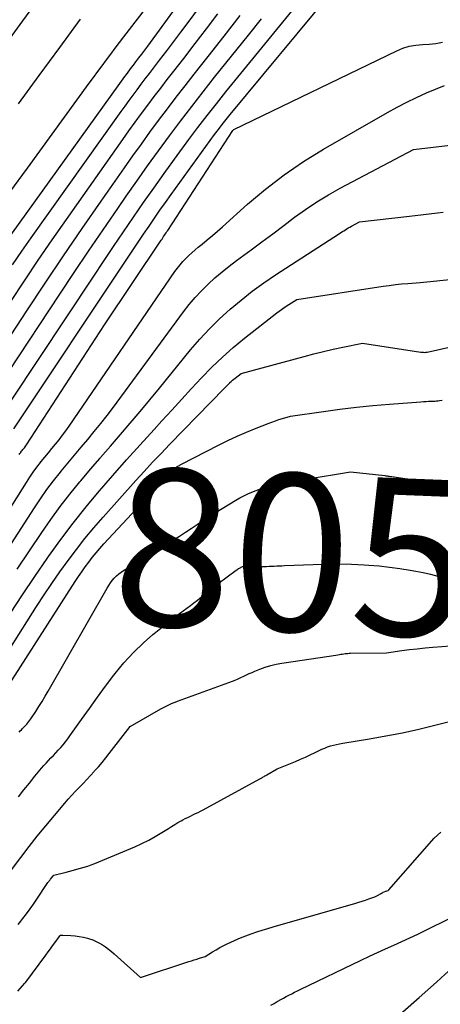
# Model space of a CAD drawing. Units: inches. Extents: x 2625496 to 2628055, y 1493797 to 1496391.
# Drawn here: x 2625969 to 2626007, y 1494953 to 1495043 of the extents above; entities that cross this region are included whole.
import ezdxf
from ezdxf.enums import TextEntityAlignment as Align

# ---------------------------------------------------------------- set-up
doc = ezdxf.new("R2010")
doc.units = ezdxf.units.IN
doc.header["$MEASUREMENT"] = 0
doc.layers.add('Tile_2737_18_NW_contour_2ft', color=20, linetype='Continuous')
doc.layers.add('Tile_2737_18_NW_contour_anno_2ft', color=53, linetype='Continuous')
doc.styles.add('Arial', font='arial.ttf')

msp = doc.modelspace()

# ---------------------------------------------------------------- linework, layer by layer
at = {"layer": 'Tile_2737_18_NW_contour_2ft'}
for p, q in [((2626004.254, 1495025.447, 8040), (2626006.819, 1495025.741, 8040)), ((2625975.868, 1495003.291, 8040), (2625975.908, 1495003.338, 8040))]:
    msp.add_line(p, q, dxfattribs=at)
for points in [[(2625966.261, 1495021.754, 8020), (2625977.669, 1495037.599, 8020), (2625977.823, 1495037.811, 8020), (2625977.978, 1495038.022, 8020), (2625978.133, 1495038.232, 8020), (2625978.29, 1495038.44, 8020), (2625978.448, 1495038.649, 8020), (2625978.606, 1495038.857, 8020), (2625978.764, 1495039.065, 8020), (2625978.922, 1495039.274, 8020), (2625979.154, 1495039.578, 8020), (2625979.427, 1495039.94, 8020), (2625979.699, 1495040.302, 8020), (2625979.968, 1495040.666, 8020), (2625980.236, 1495041.031, 8020), (2625991.745, 1495056.796, 8020)], [(2625967.839, 1495020.997, 8022), (2625968.688, 1495022.234, 8022), (2625969.551, 1495023.463, 8022), (2625977.81, 1495035.037, 8022), (2625978.171, 1495035.54, 8022), (2625978.535, 1495036.04, 8022), (2625978.903, 1495036.538, 8022), (2625979.273, 1495037.034, 8022), (2625979.646, 1495037.527, 8022), (2625980.02, 1495038.021, 8022), (2625980.396, 1495038.513, 8022), (2625980.773, 1495039.004, 8022), (2625981.334, 1495039.734, 8022), (2625981.99, 1495040.592, 8022), (2625982.642, 1495041.452, 8022), (2625983.29, 1495042.316, 8022), (2625983.934, 1495043.182, 8022), (2625992.905, 1495055.32, 8022)], [(2625965.957, 1495025.438, 8018), (2625969.208, 1495029.844, 8018), (2625974.88, 1495037.619, 8018), (2625975.272, 1495038.156, 8018), (2625975.665, 1495038.693, 8018), (2625976.058, 1495039.23, 8018), (2625976.452, 1495039.766, 8018), (2625976.848, 1495040.3, 8018), (2625977.246, 1495040.833, 8018), (2625977.648, 1495041.363, 8018), (2625978.053, 1495041.891, 8018), (2625986.29, 1495052.55, 8018)], [(2625962.718, 1495035.037, 8014), (2625972.633, 1495048.663, 8014)], [(2625967.964, 1495005.977, 8032), (2625978.396, 1495021.602, 8032), (2625978.886, 1495022.336, 8032), (2625979.376, 1495023.069, 8032), (2625979.867, 1495023.802, 8032), (2625980.358, 1495024.534, 8032), (2625980.854, 1495025.264, 8032), (2625981.355, 1495025.99, 8032), (2625981.864, 1495026.71, 8032), (2625982.378, 1495027.427, 8032), (2625986.376, 1495032.935, 8032), (2625986.718, 1495033.397, 8032), (2625987.065, 1495033.854, 8032), (2625987.422, 1495034.304, 8032), (2625987.785, 1495034.749, 8032), (2625996.95, 1495045.8, 8032)], [(2625967.737, 1495008.585, 8030), (2625975.294, 1495019.953, 8030), (2625976.198, 1495021.308, 8030), (2625977.105, 1495022.66, 8030), (2625978.017, 1495024.009, 8030), (2625978.933, 1495025.356, 8030), (2625979.858, 1495026.696, 8030), (2625980.792, 1495028.029, 8030), (2625981.741, 1495029.352, 8030), (2625982.699, 1495030.669, 8030), (2625984.018, 1495032.46, 8030), (2625984.847, 1495033.567, 8030), (2625985.686, 1495034.667, 8030), (2625986.542, 1495035.753, 8030), (2625987.41, 1495036.83, 8030), (2625994.015, 1495044.907, 8030)], [(2625967.687, 1495017.623, 8024), (2625968.934, 1495019.522, 8024), (2625970.196, 1495021.41, 8024), (2625971.481, 1495023.283, 8024), (2625972.782, 1495025.146, 8024), (2625977.956, 1495032.468, 8024), (2625978.523, 1495033.263, 8024), (2625979.095, 1495034.055, 8024), (2625979.673, 1495034.842, 8024), (2625980.255, 1495035.627, 8024), (2625980.843, 1495036.407, 8024), (2625981.433, 1495037.185, 8024), (2625982.028, 1495037.959, 8024), (2625982.626, 1495038.732, 8024), (2625983.538, 1495039.901, 8024), (2625984.591, 1495041.26, 8024), (2625985.638, 1495042.623, 8024), (2625986.678, 1495043.991, 8024)], [(2625967.265, 1495013.878, 8026), (2625969.167, 1495016.778, 8026), (2625970.841, 1495019.306, 8026), (2625972.529, 1495021.824, 8026), (2625974.24, 1495024.326, 8026), (2625975.967, 1495026.818, 8026), (2625978.11, 1495029.881, 8026), (2625978.88, 1495030.972, 8026), (2625979.658, 1495032.059, 8026), (2625980.445, 1495033.139, 8026), (2625981.24, 1495034.213, 8026), (2625982.043, 1495035.281, 8026), (2625982.852, 1495036.345, 8026), (2625983.67, 1495037.401, 8026), (2625984.494, 1495038.453, 8026), (2625985.78, 1495040.082, 8026), (2625987.246, 1495041.948, 8026), (2625988.706, 1495043.82, 8026)], [(2625967.505, 1495011.213, 8028), (2625972.188, 1495018.3, 8028), (2625973.503, 1495020.276, 8028), (2625974.826, 1495022.246, 8028), (2625976.161, 1495024.208, 8028), (2625977.504, 1495026.164, 8028), (2625978.272, 1495027.275, 8028), (2625979.244, 1495028.667, 8028), (2625980.226, 1495030.052, 8028), (2625981.221, 1495031.426, 8028), (2625982.226, 1495032.795, 8028), (2625983.245, 1495034.152, 8028), (2625984.275, 1495035.502, 8028), (2625985.319, 1495036.839, 8028), (2625986.374, 1495038.169, 8028), (2625989.476, 1495042.037, 8028), (2625990.676, 1495043.54, 8028)], [(2625968.404, 1495035.74, 8016), (2625970.297, 1495038.323, 8016), (2625972.189, 1495040.907, 8016), (2625974.084, 1495043.489, 8016)], [(2625968.461, 1495003.628, 8034), (2625968.528, 1495003.721, 8034), (2625968.597, 1495003.813, 8034), (2625968.61, 1495003.83, 8034), (2625968.674, 1495003.912, 8034), (2625968.739, 1495003.994, 8034), (2625968.805, 1495004.075, 8034), (2625968.872, 1495004.155, 8034), (2625968.937, 1495004.237, 8034), (2625969, 1495004.32, 8034), (2625969.061, 1495004.405, 8034), (2625969.119, 1495004.491, 8034), (2625976.28, 1495015.48, 8034), (2625981.477, 1495023.244, 8034), (2625981.552, 1495023.356, 8034), (2625981.627, 1495023.469, 8034), (2625981.701, 1495023.582, 8034), (2625981.775, 1495023.695, 8034), (2625981.849, 1495023.808, 8034), (2625981.923, 1495023.921, 8034), (2625981.997, 1495024.035, 8034), (2625982.071, 1495024.148, 8034), (2625988.033, 1495033.284, 8034), (2625988.13, 1495033.4, 8034), (2626003.068, 1495040.598, 8034), (2626003.638, 1495040.829, 8034), (2626004.221, 1495041.008, 8034), (2626004.821, 1495041.111, 8034), (2626005.434, 1495041.164, 8034), (2626006.052, 1495041.2, 8034), (2626006.666, 1495041.268, 8034), (2626007.273, 1495041.384, 8034)], [(2625961.743, 1494989.374, 8036), (2625969.117, 1495001.06, 8036), (2625969.425, 1495001.531, 8036), (2625969.744, 1495001.996, 8036), (2625970.078, 1495002.45, 8036), (2625970.421, 1495002.896, 8036), (2625970.479, 1495002.969, 8036), (2625970.803, 1495003.372, 8036), (2625971.129, 1495003.775, 8036), (2625971.458, 1495004.174, 8036), (2625971.789, 1495004.572, 8036), (2625972.116, 1495004.974, 8036), (2625972.434, 1495005.381, 8036), (2625972.741, 1495005.798, 8036), (2625973.039, 1495006.22, 8036), (2625982.738, 1495020.386, 8036), (2625982.966, 1495020.699, 8036), (2625983.205, 1495021.002, 8036), (2625983.46, 1495021.292, 8036), (2625983.728, 1495021.571, 8036), (2625984.007, 1495021.839, 8036), (2625984.291, 1495022.102, 8036), (2625984.583, 1495022.357, 8036), (2625984.88, 1495022.606, 8036), (2625985.231, 1495022.892, 8036), (2625985.705, 1495023.283, 8036), (2625986.174, 1495023.678, 8036), (2625986.638, 1495024.08, 8036), (2625987.099, 1495024.487, 8036), (2625989.401, 1495026.55, 8036), (2625991.05, 1495027.936, 8036), (2625992.751, 1495029.248, 8036), (2625994.532, 1495030.451, 8036), (2625996.365, 1495031.581, 8036), (2626002.233, 1495034.947, 8036), (2626003.108, 1495035.429, 8036), (2626003.994, 1495035.891, 8036), (2626004.895, 1495036.322, 8036), (2626005.807, 1495036.732, 8036), (2626007.439, 1495037.433, 8036)], [(2625964.996, 1494991.252, 8038), (2625969.854, 1494998.732, 8038), (2625970.418, 1494999.57, 8038), (2625971, 1495000.396, 8038), (2625971.607, 1495001.202, 8038), (2625972.233, 1495001.995, 8038), (2625972.316, 1495002.098, 8038), (2625972.916, 1495002.828, 8038), (2625973.519, 1495003.555, 8038), (2625974.127, 1495004.278, 8038), (2625974.738, 1495004.999, 8038), (2625975.344, 1495005.723, 8038), (2625975.94, 1495006.456, 8038), (2625976.52, 1495007.202, 8038), (2625977.088, 1495007.956, 8038), (2625983.522, 1495016.678, 8038), (2625984.045, 1495017.348, 8038), (2625984.591, 1495017.998, 8038), (2625985.172, 1495018.617, 8038), (2625985.776, 1495019.216, 8038), (2625986.407, 1495019.787, 8038), (2625987.052, 1495020.343, 8038), (2625987.715, 1495020.875, 8038), (2625988.392, 1495021.391, 8038), (2625989.71, 1495022.36, 8038), (2625990.712, 1495023.101, 8038), (2625991.713, 1495023.844, 8038), (2625992.709, 1495024.592, 8038), (2625993.704, 1495025.343, 8038), (2625994.714, 1495026.071, 8038), (2625995.745, 1495026.764, 8038), (2625996.809, 1495027.407, 8038), (2625997.894, 1495028.015, 8038), (2626004.62, 1495031.57, 8038), (2626007.96, 1495031.953, 8038)], [(2625975.908, 1495003.338, 8040), (2625976.817, 1495004.39, 8040), (2625977.733, 1495005.44, 8040), (2625978.646, 1495006.491, 8040), (2625979.552, 1495007.549, 8040), (2625980.445, 1495008.618, 8040), (2625981.33, 1495009.694, 8040), (2625984.177, 1495013.197, 8040), (2625985.024, 1495014.186, 8040), (2625985.904, 1495015.143, 8040), (2625986.832, 1495016.054, 8040), (2625987.792, 1495016.933, 8040), (2625988.794, 1495017.767, 8040), (2625989.818, 1495018.571, 8040), (2625990.874, 1495019.332, 8040), (2625991.954, 1495020.063, 8040), (2625997.822, 1495023.858, 8040), (2625997.956, 1495023.945, 8040), (2625998.091, 1495024.032, 8040), (2625998.225, 1495024.119, 8040), (2625998.359, 1495024.207, 8040), (2625998.495, 1495024.292, 8040), (2625998.632, 1495024.375, 8040), (2625998.771, 1495024.453, 8040), (2625998.912, 1495024.529, 8040), (2625999.66, 1495024.92, 8040), (2626004.254, 1495025.447, 8040)], [(2626006.819, 1495025.741, 8040), (2626007.337, 1495025.801, 8040)], [(2625967.65, 1494989.078, 8042), (2625968.756, 1494990.761, 8042), (2625969.882, 1494992.43, 8042), (2625971.021, 1494994.09, 8042), (2625971.156, 1494994.284, 8042), (2625972.262, 1494995.821, 8042), (2625973.4, 1494997.335, 8042), (2625974.585, 1494998.811, 8042), (2625975.801, 1495000.263, 8042), (2625975.821, 1495000.287, 8042), (2625977.057, 1495001.703, 8042), (2625978.301, 1495003.113, 8042), (2625979.555, 1495004.513, 8042), (2625980.817, 1495005.907, 8042), (2625981.542, 1495006.7, 8042), (2625982.449, 1495007.691, 8042), (2625983.358, 1495008.679, 8042), (2625984.269, 1495009.665, 8042), (2625985.182, 1495010.65, 8042), (2625986.118, 1495011.61, 8042), (2625987.081, 1495012.539, 8042), (2625988.088, 1495013.423, 8042), (2625989.122, 1495014.276, 8042), (2625992.075, 1495016.596, 8042), (2625992.283, 1495016.755, 8042), (2625992.494, 1495016.91, 8042), (2625992.71, 1495017.058, 8042), (2625992.929, 1495017.202, 8042), (2625993.9, 1495017.82, 8042), (2626001.823, 1495019.032, 8042), (2626002.385, 1495019.112, 8042), (2626002.948, 1495019.183, 8042), (2626003.512, 1495019.242, 8042), (2626004.078, 1495019.292, 8042), (2626005.21, 1495019.38, 8042), (2626011.566, 1495020.024, 8042)], [(2625965.889, 1494983.171, 8044), (2625970.055, 1494989.678, 8044), (2625970.753, 1494990.748, 8044), (2625971.464, 1494991.81, 8044), (2625972.192, 1494992.86, 8044), (2625972.933, 1494993.901, 8044), (2625973.699, 1494994.923, 8044), (2625974.485, 1494995.928, 8044), (2625975.302, 1494996.909, 8044), (2625976.141, 1494997.873, 8044), (2625979.153, 1495001.229, 8044), (2625979.914, 1495002.067, 8044), (2625980.682, 1495002.899, 8044), (2625981.46, 1495003.721, 8044), (2625982.245, 1495004.536, 8044), (2625987.276, 1495009.704, 8044), (2625987.396, 1495009.826, 8044), (2625987.517, 1495009.948, 8044), (2625987.639, 1495010.069, 8044), (2625987.762, 1495010.189, 8044), (2625987.781, 1495010.208, 8044), (2625987.896, 1495010.316, 8044), (2625988.015, 1495010.422, 8044), (2625988.136, 1495010.523, 8044), (2625988.261, 1495010.621, 8044), (2625988.81, 1495011.04, 8044), (2625994.572, 1495012.606, 8044), (2625995.459, 1495012.837, 8044), (2625996.35, 1495013.057, 8044), (2625997.244, 1495013.258, 8044), (2625998.141, 1495013.448, 8044), (2625999.94, 1495013.81, 8044), (2626005.283, 1495012.999, 8044), (2626005.385, 1495012.986, 8044), (2626005.488, 1495012.978, 8044), (2626005.591, 1495012.975, 8044), (2626005.694, 1495012.976, 8044), (2626005.872, 1495012.983, 8044), (2626011.96, 1495014.37, 8044)], [(2625966.535, 1494981.029, 8046), (2625973.582, 1494991.973, 8046), (2625973.881, 1494992.427, 8046), (2625974.187, 1494992.876, 8046), (2625974.504, 1494993.319, 8046), (2625974.827, 1494993.756, 8046), (2625975.162, 1494994.184, 8046), (2625975.505, 1494994.606, 8046), (2625975.861, 1494995.017, 8046), (2625976.225, 1494995.421, 8046), (2625982.62, 1495002.3, 8046), (2625982.818, 1495002.424, 8046), (2625982.882, 1495002.463, 8046), (2625982.946, 1495002.503, 8046), (2625983.01, 1495002.542, 8046), (2625983.074, 1495002.581, 8046), (2625983.139, 1495002.62, 8046), (2625983.204, 1495002.657, 8046), (2625983.27, 1495002.693, 8046), (2625983.336, 1495002.728, 8046), (2625986.737, 1495004.473, 8046), (2625987.584, 1495004.891, 8046), (2625988.438, 1495005.292, 8046), (2625989.305, 1495005.667, 8046), (2625990.179, 1495006.024, 8046), (2625991.297, 1495006.461, 8046), (2625991.619, 1495006.582, 8046), (2625991.943, 1495006.699, 8046), (2625992.269, 1495006.808, 8046), (2625992.597, 1495006.913, 8046), (2625993.34, 1495007.14, 8046), (2625996.356, 1495007.567, 8046), (2625997.866, 1495007.765, 8046), (2625999.377, 1495007.945, 8046), (2626000.892, 1495008.095, 8046), (2626002.409, 1495008.226, 8046), (2626005.269, 1495008.444, 8046), (2626005.512, 1495008.462, 8046), (2626005.754, 1495008.477, 8046), (2626005.997, 1495008.49, 8046), (2626006.24, 1495008.501, 8046), (2626006.468, 1495008.51, 8046), (2626006.597, 1495008.517, 8046), (2626006.726, 1495008.527, 8046), (2626006.855, 1495008.54, 8046), (2626006.983, 1495008.555, 8046), (2626007.24, 1495008.59, 8046)], [(2625968.285, 1494993.114, 8040), (2625970.537, 1494996.472, 8040), (2625971.366, 1494997.666, 8040), (2625972.219, 1494998.841, 8040), (2625973.11, 1494999.988, 8040), (2625974.025, 1495001.117, 8040), (2625974.104, 1495001.211, 8040), (2625975.002, 1495002.276, 8040), (2625975.868, 1495003.291, 8040)], [(2625968.463, 1494978.189, 8048), (2625968.558, 1494978.297, 8048), (2625968.655, 1494978.402, 8048), (2625968.754, 1494978.506, 8048), (2625968.855, 1494978.609, 8048), (2625968.954, 1494978.713, 8048), (2625969.051, 1494978.818, 8048), (2625969.148, 1494978.925, 8048), (2625969.255, 1494979.049, 8048), (2625969.349, 1494979.166, 8048), (2625969.438, 1494979.286, 8048), (2625969.525, 1494979.409, 8048), (2625969.97, 1494980.074, 8048), (2625970.271, 1494980.534, 8048), (2625970.566, 1494980.999, 8048), (2625970.85, 1494981.47, 8048), (2625971.128, 1494981.945, 8048), (2625976.521, 1494991.387, 8048), (2625976.667, 1494991.625, 8048), (2625976.824, 1494991.856, 8048), (2625976.995, 1494992.076, 8048), (2625977.175, 1494992.289, 8048), (2625977.371, 1494992.487, 8048), (2625977.577, 1494992.673, 8048), (2625977.799, 1494992.84, 8048), (2625978.03, 1494992.994, 8048), (2625979.208, 1494993.709, 8048), (2625979.96, 1494994.167, 8048), (2625980.71, 1494994.627, 8048), (2625981.458, 1494995.089, 8048), (2625982.206, 1494995.552, 8048), (2625982.612, 1494995.805, 8048), (2625983.154, 1494996.147, 8048), (2625983.693, 1494996.493, 8048), (2625984.227, 1494996.845, 8048), (2625984.76, 1494997.201, 8048), (2625985.82, 1494997.92, 8048), (2625988.317, 1494999.438, 8048), (2625988.675, 1494999.645, 8048), (2625989.039, 1494999.839, 8048), (2625989.413, 1495000.016, 8048), (2625989.791, 1495000.181, 8048), (2625990.178, 1495000.328, 8048), (2625990.569, 1495000.461, 8048), (2625990.965, 1495000.575, 8048), (2625991.366, 1495000.676, 8048), (2625991.955, 1495000.81, 8048), (2625992.655, 1495000.961, 8048), (2625993.356, 1495001.105, 8048), (2625994.06, 1495001.236, 8048), (2625994.766, 1495001.359, 8048), (2625998.83, 1495002.03, 8048), (2626001.964, 1495001.679, 8048), (2626002.075, 1495001.667, 8048), (2626002.185, 1495001.653, 8048), (2626002.296, 1495001.64, 8048), (2626002.407, 1495001.625, 8048), (2626002.517, 1495001.61, 8048), (2626002.627, 1495001.594, 8048), (2626002.737, 1495001.578, 8048), (2626002.848, 1495001.562, 8048), (2626003.807, 1495001.417, 8048), (2626004.397, 1495001.331, 8048), (2626004.988, 1495001.249, 8048), (2626005.58, 1495001.173, 8048), (2626006.172, 1495001.101, 8048), (2626007.95, 1495000.895, 8048)], [(2625980.72, 1494987.135, 8050), (2625980.818, 1494987.219, 8050), (2625982.193, 1494988.326, 8050), (2625982.513, 1494988.577, 8050), (2625982.835, 1494988.823, 8050), (2625983.164, 1494989.063, 8050), (2625983.496, 1494989.297, 8050), (2625983.828, 1494989.531, 8050), (2625984.156, 1494989.771, 8050), (2625984.478, 1494990.019, 8050), (2625984.796, 1494990.272, 8050), (2625985.946, 1494991.209, 8050), (2625986.136, 1494991.361, 8050), (2625986.327, 1494991.512, 8050), (2625986.519, 1494991.659, 8050), (2625986.714, 1494991.805, 8050), (2625988.336, 1494993.007, 8050), (2625988.414, 1494993.062, 8050), (2625988.492, 1494993.114, 8050), (2625988.573, 1494993.163, 8050), (2625988.656, 1494993.209, 8050), (2625988.94, 1494993.36, 8050), (2625990.895, 1494993.368, 8050), (2625991.129, 1494993.371, 8050), (2625991.364, 1494993.376, 8050), (2625991.598, 1494993.383, 8050), (2625991.832, 1494993.394, 8050), (2625992.066, 1494993.405, 8050), (2625992.301, 1494993.417, 8050), (2625992.535, 1494993.427, 8050), (2625992.769, 1494993.438, 8050), (2625995.421, 1494993.551, 8050), (2625996.587, 1494993.583, 8050), (2625997.752, 1494993.59, 8050), (2625998.917, 1494993.56, 8050), (2626000.082, 1494993.505, 8050), (2626000.498, 1494993.479, 8050), (2626001.453, 1494993.403, 8050), (2626002.405, 1494993.306, 8050), (2626003.354, 1494993.176, 8050), (2626004.3, 1494993.026, 8050), (2626004.825, 1494992.934, 8050), (2626005.503, 1494992.801, 8050), (2626006.178, 1494992.653, 8050), (2626006.847, 1494992.479, 8050), (2626007.511, 1494992.289, 8050)], [(2625978.502, 1494985.026, 8050), (2625978.922, 1494985.493, 8050), (2625979.848, 1494986.378, 8050), (2625980.72, 1494987.135, 8050)], [(2625967.295, 1494964.951, 8052), (2625968.611, 1494966.714, 8052), (2625969.357, 1494967.692, 8052), (2625970.114, 1494968.66, 8052), (2625970.891, 1494969.613, 8052), (2625971.68, 1494970.556, 8052), (2625972.629, 1494971.668, 8052), (2625972.957, 1494972.044, 8052), (2625973.29, 1494972.414, 8052), (2625973.631, 1494972.777, 8052), (2625973.978, 1494973.136, 8052), (2625974.325, 1494973.493, 8052), (2625974.669, 1494973.854, 8052), (2625975.007, 1494974.219, 8052), (2625975.342, 1494974.589, 8052), (2625975.374, 1494974.624, 8052), (2625975.718, 1494975.017, 8052), (2625976.056, 1494975.415, 8052), (2625976.386, 1494975.819, 8052), (2625976.711, 1494976.228, 8052), (2625978.63, 1494978.7, 8052), (2625981.43, 1494980.314, 8052), (2625981.614, 1494980.416, 8052), (2625981.8, 1494980.515, 8052), (2625981.989, 1494980.608, 8052), (2625982.179, 1494980.697, 8052), (2625982.372, 1494980.781, 8052), (2625982.566, 1494980.863, 8052), (2625982.762, 1494980.94, 8052), (2625982.959, 1494981.014, 8052), (2625988, 1494982.857, 8052), (2625988.265, 1494982.959, 8052), (2625988.526, 1494983.066, 8052), (2625988.784, 1494983.183, 8052), (2625989.039, 1494983.305, 8052), (2625989.294, 1494983.429, 8052), (2625989.55, 1494983.549, 8052), (2625989.81, 1494983.661, 8052), (2625990.072, 1494983.77, 8052), (2625990.524, 1494983.95, 8052), (2625991.018, 1494984.128, 8052), (2625991.518, 1494984.282, 8052), (2625992.028, 1494984.402, 8052), (2625992.544, 1494984.497, 8052), (2625996.88, 1494985.149, 8052), (2625997.08, 1494985.179, 8052), (2625997.281, 1494985.211, 8052), (2625997.48, 1494985.243, 8052), (2625997.68, 1494985.276, 8052), (2625997.828, 1494985.301, 8052), (2625997.954, 1494985.322, 8052), (2625998.08, 1494985.341, 8052), (2625998.206, 1494985.358, 8052), (2625998.333, 1494985.374, 8052), (2625998.46, 1494985.387, 8052), (2625998.587, 1494985.398, 8052), (2625998.715, 1494985.404, 8052), (2625998.842, 1494985.408, 8052), (2626002.14, 1494985.45, 8052), (2626003.547, 1494985.65, 8052), (2626004.251, 1494985.743, 8052), (2626004.956, 1494985.826, 8052), (2626005.662, 1494985.897, 8052), (2626006.37, 1494985.957, 8052), (2626010.518, 1494986.273, 8052)], [(2625968.408, 1494972.259, 8050), (2625968.891, 1494972.894, 8050), (2625969.388, 1494973.518, 8050), (2625969.893, 1494974.137, 8050), (2625970.504, 1494974.87, 8050), (2625970.712, 1494975.114, 8050), (2625970.925, 1494975.354, 8050), (2625971.144, 1494975.589, 8050), (2625971.366, 1494975.82, 8050), (2625971.59, 1494976.051, 8050), (2625971.812, 1494976.283, 8050), (2625972.029, 1494976.519, 8050), (2625972.245, 1494976.757, 8050), (2625972.265, 1494976.78, 8050), (2625972.484, 1494977.035, 8050), (2625972.697, 1494977.294, 8050), (2625972.901, 1494977.56, 8050), (2625973.1, 1494977.831, 8050), (2625974.165, 1494979.333, 8050), (2625974.896, 1494980.355, 8050), (2625975.634, 1494981.372, 8050), (2625976.38, 1494982.382, 8050), (2625977.134, 1494983.388, 8050), (2625977.254, 1494983.547, 8050), (2625978.065, 1494984.542, 8050), (2625978.502, 1494985.026, 8050)], [(2625968.352, 1494960.549, 8054), (2625968.602, 1494960.867, 8054), (2625968.786, 1494961.102, 8054), (2625969.123, 1494961.541, 8054), (2625969.453, 1494961.986, 8054), (2625969.772, 1494962.438, 8054), (2625970.085, 1494962.895, 8054), (2625971.034, 1494964.317, 8054), (2625971.089, 1494964.396, 8054), (2625971.17, 1494964.504, 8054), (2625971.211, 1494964.558, 8054), (2625971.253, 1494964.611, 8054), (2625971.295, 1494964.664, 8054), (2625971.338, 1494964.717, 8054), (2625971.63, 1494965.07, 8054), (2625972.755, 1494965.357, 8054), (2625973.088, 1494965.443, 8054), (2625973.422, 1494965.53, 8054), (2625973.755, 1494965.619, 8054), (2625974.088, 1494965.71, 8054), (2625974.418, 1494965.807, 8054), (2625974.746, 1494965.913, 8054), (2625975.069, 1494966.031, 8054), (2625975.39, 1494966.157, 8054), (2625979.066, 1494967.682, 8054), (2625979.703, 1494967.968, 8054), (2625980.329, 1494968.275, 8054), (2625980.937, 1494968.616, 8054), (2625981.534, 1494968.98, 8054), (2625982.137, 1494969.371, 8054), (2625982.425, 1494969.553, 8054), (2625982.716, 1494969.73, 8054), (2625983.012, 1494969.899, 8054), (2625983.31, 1494970.063, 8054), (2625983.451, 1494970.139, 8054), (2625983.682, 1494970.26, 8054), (2625983.915, 1494970.379, 8054), (2625984.148, 1494970.494, 8054), (2625984.384, 1494970.607, 8054), (2625984.619, 1494970.72, 8054), (2625984.852, 1494970.836, 8054), (2625985.084, 1494970.956, 8054), (2625985.314, 1494971.079, 8054), (2625990.509, 1494973.907, 8054), (2625990.59, 1494973.951, 8054), (2625990.67, 1494973.995, 8054), (2625990.75, 1494974.039, 8054), (2625990.83, 1494974.083, 8054), (2625990.91, 1494974.127, 8054), (2625990.989, 1494974.172, 8054), (2625991.069, 1494974.218, 8054), (2625991.148, 1494974.263, 8054), (2625992.11, 1494974.82, 8054), (2625993.791, 1494975.502, 8054), (2625994.245, 1494975.693, 8054), (2625994.695, 1494975.89, 8054), (2625995.14, 1494976.098, 8054), (2625995.582, 1494976.313, 8054), (2625995.952, 1494976.499, 8054), (2625996.209, 1494976.619, 8054), (2625996.47, 1494976.73, 8054), (2625996.737, 1494976.828, 8054), (2625997.007, 1494976.916, 8054), (2625997.281, 1494976.991, 8054), (2625997.557, 1494977.06, 8054), (2625997.835, 1494977.117, 8054), (2625998.115, 1494977.168, 8054), (2626000.577, 1494977.567, 8054), (2626002.085, 1494977.831, 8054), (2626003.588, 1494978.121, 8054), (2626005.082, 1494978.451, 8054), (2626006.571, 1494978.808, 8054), (2626009.857, 1494979.64, 8054)], [(2625968.333, 1494954.465, 8056), (2625968.964, 1494955.185, 8056), (2625969.026, 1494955.244, 8056), (2625969.062, 1494955.28, 8056), (2625970.909, 1494957.767, 8056), (2625971.114, 1494958.045, 8056), (2625971.319, 1494958.324, 8056), (2625971.522, 1494958.603, 8056), (2625971.725, 1494958.884, 8056), (2625972.114, 1494959.424, 8056), (2625972.198, 1494959.524, 8056), (2625972.25, 1494959.58, 8056), (2625972.382, 1494959.591, 8056), (2625972.404, 1494959.593, 8056), (2625972.426, 1494959.594, 8056), (2625972.448, 1494959.594, 8056), (2625972.47, 1494959.593, 8056), (2625973.2, 1494959.558, 8056), (2625973.585, 1494959.526, 8056), (2625973.967, 1494959.476, 8056), (2625974.345, 1494959.399, 8056), (2625974.719, 1494959.304, 8056), (2625974.89, 1494959.254, 8056), (2625975.206, 1494959.146, 8056), (2625975.514, 1494959.02, 8056), (2625975.81, 1494958.867, 8056), (2625976.098, 1494958.697, 8056), (2625976.374, 1494958.507, 8056), (2625976.644, 1494958.308, 8056), (2625976.905, 1494958.097, 8056), (2625977.16, 1494957.879, 8056), (2625979.59, 1494955.7, 8056), (2625983.996, 1494957.16, 8056), (2625984.245, 1494957.242, 8056), (2625984.495, 1494957.321, 8056), (2625984.746, 1494957.398, 8056), (2625984.997, 1494957.472, 8056), (2625985.5, 1494957.62, 8056), (2625986.174, 1494958.045, 8056), (2625986.515, 1494958.251, 8056), (2625986.86, 1494958.448, 8056), (2625987.212, 1494958.632, 8056), (2625987.57, 1494958.807, 8056), (2625987.79, 1494958.91, 8056), (2625988.265, 1494959.123, 8056), (2625988.743, 1494959.327, 8056), (2625989.226, 1494959.517, 8056), (2625989.714, 1494959.698, 8056), (2625989.734, 1494959.705, 8056), (2625990.236, 1494959.878, 8056), (2625990.74, 1494960.045, 8056), (2625991.247, 1494960.202, 8056), (2625991.756, 1494960.354, 8056), (2625999.306, 1494962.526, 8056), (2625999.61, 1494962.616, 8056), (2625999.913, 1494962.708, 8056), (2626000.215, 1494962.804, 8056), (2626000.517, 1494962.903, 8056), (2626000.977, 1494963.057, 8056), (2626001.047, 1494963.083, 8056), (2626001.115, 1494963.112, 8056), (2626001.182, 1494963.144, 8056), (2626001.247, 1494963.18, 8056), (2626001.311, 1494963.218, 8056), (2626001.374, 1494963.256, 8056), (2626001.438, 1494963.294, 8056), (2626001.501, 1494963.333, 8056), (2626001.586, 1494963.386, 8056), (2626001.667, 1494963.433, 8056), (2626001.75, 1494963.477, 8056), (2626001.835, 1494963.517, 8056), (2626001.922, 1494963.553, 8056), (2626002.056, 1494963.604, 8056), (2626002.077, 1494963.612, 8056), (2626002.098, 1494963.62, 8056), (2626002.12, 1494963.627, 8056), (2626002.141, 1494963.635, 8056), (2626002.27, 1494963.679, 8056), (2626002.338, 1494963.734, 8056), (2626006.507, 1494968.456, 8056), (2626006.803, 1494968.755, 8056), (2626007.117, 1494969.031, 8056)], [(2625991.535, 1494953.174, 8058), (2625991.823, 1494953.334, 8058), (2625992.11, 1494953.495, 8058), (2625992.182, 1494953.536, 8058), (2625992.433, 1494953.677, 8058), (2625992.684, 1494953.817, 8058), (2625992.937, 1494953.955, 8058), (2625993.19, 1494954.091, 8058), (2625993.445, 1494954.225, 8058), (2625993.701, 1494954.357, 8058), (2625993.958, 1494954.485, 8058), (2625994.217, 1494954.612, 8058), (2625999.824, 1494957.308, 8058), (2626000.561, 1494957.657, 8058), (2626001.301, 1494958, 8058), (2626002.044, 1494958.335, 8058), (2626002.791, 1494958.663, 8058), (2626003.537, 1494958.994, 8058), (2626004.278, 1494959.333, 8058), (2626005.015, 1494959.684, 8058), (2626005.747, 1494960.043, 8058), (2626007.9, 1494961.12, 8058)], [(2626001.89, 1494951.03, 8060), (2626005.129, 1494953.885, 8060), (2626005.927, 1494954.589, 8060), (2626006.724, 1494955.293, 8060), (2626007.521, 1494955.999, 8060), (2626008.317, 1494956.706, 8060), (2626009.117, 1494957.408, 8060), (2626009.922, 1494958.103, 8060), (2626010.736, 1494958.788, 8060), (2626011.484, 1494959.407, 8060)]]:
    msp.add_polyline3d(points, dxfattribs=at)

# ---------------------------------------------------------------- texts
at = {"layer": 'Tile_2737_18_NW_contour_anno_2ft', "color": 18, "style": 'Arial'}
msp.add_text('8050', height=14.4, rotation=-2.27521, dxfattribs=at).set_placement((2625998.894, 1494994.419), align=Align.MIDDLE_CENTER)

doc.saveas('drawing.dxf')
